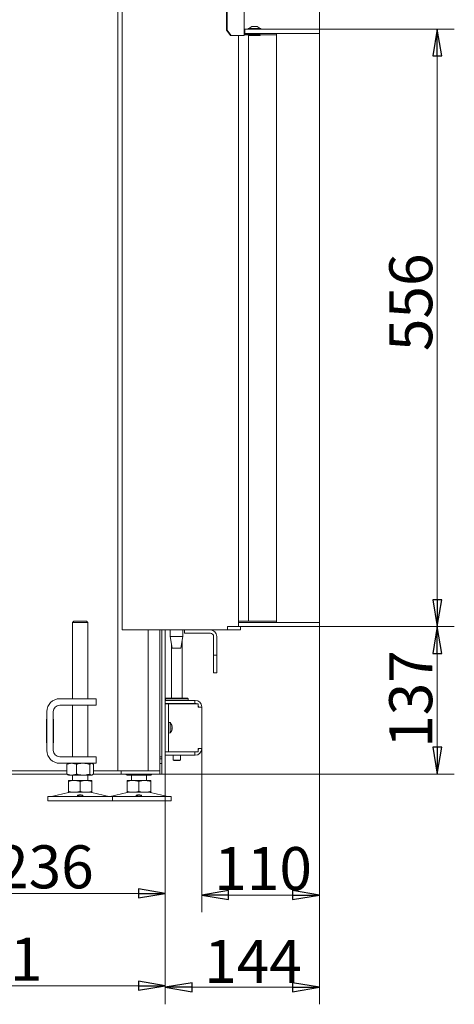
# Model space of a CAD drawing. Extents: x -5209 to -1397, y 1837 to 4937.
# Drawn here: x -1802 to -1397, y 3157 to 4072 of the extents above; entities that cross this region are included whole.
import ezdxf

# ---------------------------------------------------------------- set-up
doc = ezdxf.new("R2010")
doc.units = 0
doc.header["$LTSCALE"] = 5
doc.layers.add('LAYER14', color=11, linetype='Continuous')
doc.styles.add('STANDARD-BrunnerGroßer Text', font='ARIAL.TTF')
doc.dimstyles.new('STANDARD-Brunner-IIGroßer Text', dxfattribs={"dimscale": 5, "dimtxt": 8, "dimasz": 5, "dimexe": 3.175, "dimexo": 0, "dimgap": 0.762, "dimtad": 1, "dimdec": 0, "dimrnd": 1e-08, "dimtxsty": 'STANDARD-BrunnerGroßer Text', "dimblk": 'Filled-1', "dimcen": 0.09, "dimdle": 10, "dimclrd": 7, "dimclre": 7, "dimclrt": 7, "dimadec": 1, "dimazin": 2, "dimtfac": 0.666667, "dimtdec": 0, "dimtmove": 0, "dimatfit": 3, "dimldrblk": 'Filled-1', "dimfxl": 1, "dimtolj": 1, "dimlwd": 15, "dimlwe": 15, "dimarcsym": 0})

# ---------------------------------------------------------------- blocks, each defined once
blk = doc.blocks.new('Filled-1')
at = {"color": 0}
for p, q in [((0, 0), (-1, 0.167)), ((-1, 0.167), (-1, -0.167)), ((-1, 0), (0, 0)), ((-1, -0.167), (0, 0))]:
    blk.add_line(p, q, dxfattribs=at)
at = {"color": 0, "flags": 128}
blk.add_lwpolyline([(-1, -0.167), (0, 0), (-1, 0.167), (-1, -0.167)], dxfattribs=at)
at = {"color": 0}
blk.add_solid([(-1, -0.167), (0, 0), (-1, 0.167), (-1, -0.167)], dxfattribs=at)
blk = doc.blocks.new('*D33')
at = {"layer": 'Defpoints', "color": 0}
for p in [(-1666.38, 3371.24), (-1902.73, 3350.24), (-1666.38, 3260.27)]:
    blk.add_point(p, dxfattribs=at)
at = {"layer": 'LAYER14', "color": 7, "lineweight": 15}
for p, q in [((-1666.38, 3371.24), (-1666.38, 3244.4)), ((-1902.73, 3350.24), (-1902.73, 3244.4)), ((-1877.73, 3260.27), (-1691.38, 3260.27))]:
    blk.add_line(p, q, dxfattribs=at)
at = {"layer": 'LAYER14', "color": 7, "lineweight": 15, "xscale": 25, "yscale": 25, "zscale": 25, "rotation": 180}
blk.add_blockref('Filled-1', (-1902.73, 3260.27), dxfattribs=at)
at = {"layer": 'LAYER14', "color": 7, "lineweight": 15, "xscale": 25, "yscale": 25, "zscale": 25}
blk.add_blockref('Filled-1', (-1666.38, 3260.27), dxfattribs=at)
at = {"layer": 'LAYER14', "color": 7, "lineweight": 15, "insert": (-1778.31, 3304.96), "char_height": 40, "attachment_point": 2, "style": 'STANDARD-BrunnerGroßer Text'}
blk.add_mtext('\\A1;236', dxfattribs=at)
blk = doc.blocks.new('*D34')
at = {"layer": 'Defpoints', "color": 0}
for p in [(-1522.88, 3512.24), (-1666.38, 3376.24), (-1522.88, 3173.05)]:
    blk.add_point(p, dxfattribs=at)
at = {"layer": 'LAYER14', "color": 7, "lineweight": 15}
for p, q in [((-1522.88, 3512.24), (-1522.88, 3157.18)), ((-1666.38, 3376.24), (-1666.38, 3157.18)), ((-1641.38, 3173.05), (-1547.88, 3173.05))]:
    blk.add_line(p, q, dxfattribs=at)
at = {"layer": 'LAYER14', "color": 7, "lineweight": 15, "xscale": 25, "yscale": 25, "zscale": 25, "rotation": 180}
blk.add_blockref('Filled-1', (-1666.38, 3173.05), dxfattribs=at)
at = {"layer": 'LAYER14', "color": 7, "lineweight": 15, "xscale": 25, "yscale": 25, "zscale": 25}
blk.add_blockref('Filled-1', (-1522.88, 3173.05), dxfattribs=at)
at = {"layer": 'LAYER14', "color": 7, "lineweight": 15, "insert": (-1584.7, 3217.03), "char_height": 40, "attachment_point": 2, "style": 'STANDARD-BrunnerGroßer Text'}
blk.add_mtext('\\A1;144', dxfattribs=at)
blk = doc.blocks.new('*D35')
at = {"layer": 'Defpoints', "color": 0}
for p in [(-1522.88, 3512.24), (-1632.4, 3394.74), (-1632.4, 3258.71)]:
    blk.add_point(p, dxfattribs=at)
at = {"layer": 'LAYER14', "color": 7, "lineweight": 15}
for p, q in [((-1522.88, 3512.24), (-1522.88, 3242.83)), ((-1632.4, 3394.74), (-1632.4, 3242.83)), ((-1547.88, 3258.71), (-1607.4, 3258.71))]:
    blk.add_line(p, q, dxfattribs=at)
at = {"layer": 'LAYER14', "color": 7, "lineweight": 15, "xscale": 25, "yscale": 25, "zscale": 25, "rotation": 180}
blk.add_blockref('Filled-1', (-1632.4, 3258.71), dxfattribs=at)
at = {"layer": 'LAYER14', "color": 7, "lineweight": 15, "xscale": 25, "yscale": 25, "zscale": 25}
blk.add_blockref('Filled-1', (-1522.88, 3258.71), dxfattribs=at)
at = {"layer": 'LAYER14', "color": 7, "lineweight": 15, "insert": (-1575.31, 3303.36), "char_height": 40, "attachment_point": 2, "style": 'STANDARD-BrunnerGroßer Text'}
blk.add_mtext('\\A1;110', dxfattribs=at)
blk = doc.blocks.new('*D36')
at = {"layer": 'Defpoints', "color": 0}
for p in [(-1522.88, 4150.98), (-1593.08, 4057.74), (-1522.88, 4063.74)]:
    blk.add_point(p, dxfattribs=at)
at = {"layer": 'LAYER14', "color": 7, "lineweight": 15}
for p, q in [((-1593.08, 4057.74), (-1593.08, 4166.85)), ((-1522.88, 4063.74), (-1522.88, 4166.85)), ((-1568.08, 4150.98), (-1547.88, 4150.98)), ((-1522.88, 4150.98), (-1433.42, 4150.98))]:
    blk.add_line(p, q, dxfattribs=at)
at = {"layer": 'LAYER14', "color": 7, "lineweight": 15, "xscale": 25, "yscale": 25, "zscale": 25, "rotation": 180}
blk.add_blockref('Filled-1', (-1593.08, 4150.98), dxfattribs=at)
at = {"layer": 'LAYER14', "color": 7, "lineweight": 15, "xscale": 25, "yscale": 25, "zscale": 25}
blk.add_blockref('Filled-1', (-1522.88, 4150.98), dxfattribs=at)
at = {"layer": 'LAYER14', "color": 30, "lineweight": 15, "insert": (-1465.65, 4195.63), "char_height": 40, "attachment_point": 2, "style": 'STANDARD-BrunnerGroßer Text'}
blk.add_mtext('\\A1;70', dxfattribs=at)
blk = doc.blocks.new('*D39')
at = {"layer": 'Defpoints', "color": 0}
for p in [(-1997.53, 3373.74), (-1666.38, 3371.24), (-1666.38, 3174.42)]:
    blk.add_point(p, dxfattribs=at)
at = {"layer": 'LAYER14', "color": 7, "lineweight": 15}
for p, q in [((-1997.53, 3373.74), (-1997.53, 3158.54)), ((-1666.38, 3371.24), (-1666.38, 3158.54)), ((-1972.53, 3174.42), (-1691.38, 3174.42))]:
    blk.add_line(p, q, dxfattribs=at)
at = {"layer": 'LAYER14', "color": 7, "lineweight": 15, "xscale": 25, "yscale": 25, "zscale": 25, "rotation": 180}
blk.add_blockref('Filled-1', (-1997.53, 3174.42), dxfattribs=at)
at = {"layer": 'LAYER14', "color": 7, "lineweight": 15, "xscale": 25, "yscale": 25, "zscale": 25}
blk.add_blockref('Filled-1', (-1666.38, 3174.42), dxfattribs=at)
at = {"layer": 'LAYER14', "color": 7, "lineweight": 15, "insert": (-1826.03, 3219.1), "char_height": 40, "attachment_point": 2, "style": 'STANDARD-BrunnerGroßer Text'}
blk.add_mtext('\\A1;331', dxfattribs=at)
blk = doc.blocks.new('*D40')
at = {"layer": 'Defpoints', "color": 0}
for p in [(-1522.88, 4063.74), (-1522.88, 3508.24), (-1413.34, 3508.24)]:
    blk.add_point(p, dxfattribs=at)
at = {"layer": 'LAYER14', "color": 7, "lineweight": 15}
for p, q in [((-1522.88, 4063.74), (-1397.47, 4063.74)), ((-1413.34, 4038.74), (-1413.34, 3533.24)), ((-1522.88, 3508.24), (-1397.47, 3508.24))]:
    blk.add_line(p, q, dxfattribs=at)
at = {"layer": 'LAYER14', "color": 7, "lineweight": 15, "xscale": 25, "yscale": 25, "zscale": 25}
for p, rotation in [((-1413.34, 4063.74), 90), ((-1413.34, 3508.24), 270)]:
    blk.add_blockref('Filled-1', p, dxfattribs=dict(at, rotation=rotation))
at = {"layer": 'LAYER14', "color": 30, "lineweight": 15, "insert": (-1458, 3809.73), "char_height": 40, "attachment_point": 2, "rotation": 90, "style": 'STANDARD-BrunnerGroßer Text'}
blk.add_mtext('\\A1;556', dxfattribs=at)
blk = doc.blocks.new('*D41')
at = {"layer": 'Defpoints', "color": 0}
for p in [(-1522.88, 3508.24), (-1710.38, 3371.24), (-1413.34, 3371.24)]:
    blk.add_point(p, dxfattribs=at)
at = {"layer": 'LAYER14', "color": 7, "lineweight": 15}
for p, q in [((-1522.88, 3508.24), (-1397.47, 3508.24)), ((-1413.34, 3483.24), (-1413.34, 3396.24)), ((-1710.38, 3371.24), (-1397.47, 3371.24))]:
    blk.add_line(p, q, dxfattribs=at)
at = {"layer": 'LAYER14', "color": 7, "lineweight": 15, "xscale": 25, "yscale": 25, "zscale": 25}
for p, rotation in [((-1413.34, 3508.24), 90), ((-1413.34, 3371.24), 270)]:
    blk.add_blockref('Filled-1', p, dxfattribs=dict(at, rotation=rotation))
at = {"layer": 'LAYER14', "color": 7, "lineweight": 15, "insert": (-1458.03, 3440.97), "char_height": 40, "attachment_point": 2, "rotation": 90, "style": 'STANDARD-BrunnerGroßer Text'}
blk.add_mtext('\\A1;137', dxfattribs=at)

msp = doc.modelspace()

# ---------------------------------------------------------------- linework, layer by layer
at = {"color": 7, "linetype": 'Continuous', "lineweight": 15}
for p, q in [((-1609.34, 4690.24), (-1609.34, 4062.74)), ((-1608.63, 4690.24), (-1608.63, 4062.74)), ((-1593.08, 4057.74), (-1593.08, 4695.24)), ((-1706.49, 4460.24), (-1706.49, 3505.24)), ((-1710.49, 3374.24), (-1710.49, 4187.24)), ((-1609.34, 4062.74), (-1608.63, 4062.74)), ((-1605.81, 4057.74), (-1609.34, 4062.74)), ((-1608.63, 4062.74), (-1605.1, 4057.74)), ((-1605.1, 4057.74), (-1605.81, 4057.74)), ((-1593.66, 4057.74), (-1605.1, 4057.74)), ((-1598.31, 4057.74), (-1598.31, 3508.34)), ((-1593.08, 4057.74), (-1593.66, 4057.74)), ((-1578.08, 4058.74), (-1592.08, 4058.74)), ((-1578.08, 4057.74), (-1588.9, 4057.74)), ((-1578.08, 4057.74), (-1578.08, 4058.74)), ((-1751.49, 3513.24), (-1752.49, 3512.24)), ((-1752.49, 3512.24), (-1752.49, 3441.24)), ((-1738.49, 3512.24), (-1752.49, 3512.24)), ((-1751.49, 3513.24), (-1739.49, 3513.24)), ((-1738.49, 3512.24), (-1739.49, 3513.24)), ((-1738.49, 3441.24), (-1738.49, 3512.24)), ((-1608.39, 3508.34), (-1598.31, 3508.34)), ((-1608.39, 3505.24), (-1608.39, 3508.34)), ((-1608.39, 3508.24), (-1608.05, 3508.24)), ((-1598.14, 3508.24), (-1608.05, 3508.24)), ((-1598.31, 3513.24), (-1595.6, 3513.24)), ((-1598.14, 3508.24), (-1596.38, 3508.24)), ((-1596.38, 3508.24), (-1596.38, 3505.24)), ((-1595.6, 3513.24), (-1588.1, 3513.24)), ((-1588.1, 3513.24), (-1588.1, 3513.49)), ((-1706.49, 3505.24), (-1704.73, 3505.24)), ((-1660.54, 3505.24), (-1704.73, 3505.24)), ((-1682.21, 3374.24), (-1682.21, 3505.24)), ((-1671.38, 3374.24), (-1671.38, 3505.24)), ((-1669.38, 3376.24), (-1669.38, 3505.24)), ((-1666.38, 3376.24), (-1666.38, 3505.24)), ((-1661.88, 3505.24), (-1661.88, 3499.24)), ((-1661.88, 3499.24), (-1659.88, 3488.24)), ((-1649.88, 3499.24), (-1661.88, 3499.24)), ((-1660.54, 3505.24), (-1652.05, 3505.24)), ((-1608.39, 3505.24), (-1652.05, 3505.24)), ((-1651.88, 3488.24), (-1649.88, 3499.24)), ((-1649.88, 3499.24), (-1649.88, 3505.24)), ((-1648.38, 3502.24), (-1648.38, 3505.24)), ((-1646.38, 3502.24), (-1648.38, 3502.24)), ((-1646.38, 3502.24), (-1624.38, 3502.24)), ((-1621.38, 3499.24), (-1621.38, 3483.74)), ((-1618.38, 3499.24), (-1618.38, 3483.74)), ((-1608.05, 3505.24), (-1608.39, 3505.24)), ((-1598.14, 3505.24), (-1608.05, 3505.24)), ((-1596.38, 3505.24), (-1598.14, 3505.24)), ((-1660.6, 3492.21), (-1660.6, 3441.74)), ((-1651.88, 3488.24), (-1659.88, 3488.24)), ((-1650.6, 3441.74), (-1650.6, 3495.27)), ((-1621.38, 3481.74), (-1621.38, 3483.74)), ((-1618.38, 3481.74), (-1621.38, 3481.74)), ((-1621.38, 3481.74), (-1621.38, 3479.74)), ((-1621.38, 3479.74), (-1621.38, 3467.24)), ((-1618.38, 3483.74), (-1618.38, 3481.74)), ((-1618.38, 3479.74), (-1618.38, 3481.74)), ((-1618.38, 3467.24), (-1618.38, 3479.74)), ((-1621.38, 3465.24), (-1621.38, 3467.24)), ((-1618.38, 3465.24), (-1621.38, 3465.24)), ((-1618.38, 3467.24), (-1618.38, 3465.24)), ((-1665.6, 3441.74), (-1666.1, 3441.24)), ((-1665.6, 3441.74), (-1645.6, 3441.74)), ((-1645.1, 3441.24), (-1645.6, 3441.74)), ((-1764.49, 3441.24), (-1740.49, 3441.24)), ((-1764.49, 3435.24), (-1740.49, 3435.24)), ((-1752.49, 3435.24), (-1752.49, 3387.24)), ((-1740.49, 3441.24), (-1730.49, 3441.24)), ((-1730.49, 3435.24), (-1740.49, 3435.24)), ((-1738.49, 3387.24), (-1738.49, 3435.24)), ((-1730.49, 3441.24), (-1730.49, 3435.24)), ((-1666.38, 3439.74), (-1638.7, 3439.74)), ((-1666.38, 3436.74), (-1638.7, 3436.74)), ((-1666.38, 3436.64), (-1663.38, 3436.64)), ((-1666.1, 3441.24), (-1666.1, 3439.74)), ((-1645.1, 3441.24), (-1666.1, 3441.24)), ((-1663.38, 3436.64), (-1663.38, 3432.64)), ((-1661.88, 3436.64), (-1663.38, 3436.64)), ((-1663.38, 3395.84), (-1663.38, 3432.64)), ((-1635.66, 3436.64), (-1661.88, 3436.64)), ((-1660.6, 3436.74), (-1660.6, 3436.64)), ((-1650.6, 3436.64), (-1650.6, 3436.74)), ((-1645.1, 3439.74), (-1645.1, 3441.24)), ((-1638.7, 3436.74), (-1638.7, 3439.74)), ((-1638.7, 3439.74), (-1638.4, 3439.74)), ((-1638.7, 3436.74), (-1638.4, 3436.74)), ((-1635.66, 3436.64), (-1635.66, 3433.44)), ((-1635.66, 3433.44), (-1635.4, 3433.44)), ((-1635.4, 3433.74), (-1635.4, 3433.44)), ((-1632.4, 3433.44), (-1635.4, 3433.44)), ((-1632.4, 3433.74), (-1632.4, 3433.44)), ((-1632.4, 3433.44), (-1632.4, 3395.04)), ((-1776.49, 3393.24), (-1776.49, 3429.24)), ((-1770.49, 3393.24), (-1770.49, 3429.24)), ((-1776.49, 3422.24), (-1776.79, 3422.24)), ((-1776.79, 3422.24), (-1776.79, 3400.24)), ((-1776.79, 3420.24), (-1776.49, 3420.24)), ((-1770.29, 3422.24), (-1770.49, 3422.24)), ((-1770.49, 3420.24), (-1770.29, 3420.24)), ((-1770.29, 3400.24), (-1770.29, 3422.24)), ((-1661.74, 3419), (-1663.38, 3419.14)), ((-1661.74, 3417.37), (-1661.74, 3419)), ((-1661.74, 3409.48), (-1661.74, 3417.37)), ((-1660.14, 3415.56), (-1660.1, 3415.56)), ((-1660.04, 3415.66), (-1660.04, 3415.66)), ((-1660.04, 3415.37), (-1660.04, 3415.37)), ((-1660.04, 3414.53), (-1660.04, 3414.53)), ((-1776.79, 3412.74), (-1776.49, 3412.74)), ((-1770.49, 3412.74), (-1770.29, 3412.74)), ((-1663.38, 3409.34), (-1661.74, 3409.48)), ((-1660.04, 3413.95), (-1660.07, 3413.51)), ((-1660.04, 3413.95), (-1660.04, 3413.95)), ((-1660.04, 3413.11), (-1660.04, 3413.11)), ((-1660.04, 3412.82), (-1660.04, 3412.82)), ((-1776.79, 3400.24), (-1776.49, 3400.24)), ((-1770.49, 3400.24), (-1770.29, 3400.24)), ((-1663.38, 3395.84), (-1663.38, 3391.84)), ((-1740.49, 3387.24), (-1764.49, 3387.24)), ((-1740.49, 3387.24), (-1730.49, 3387.24)), ((-1730.49, 3387.24), (-1730.49, 3381.24)), ((-1669.38, 3387.24), (-1671.38, 3387.24)), ((-1663.38, 3391.84), (-1666.38, 3391.84)), ((-1666.38, 3391.74), (-1638.7, 3391.74)), ((-1666.38, 3388.74), (-1638.7, 3388.74)), ((-1663.38, 3391.84), (-1661.88, 3391.84)), ((-1635.66, 3391.84), (-1661.88, 3391.84)), ((-1659, 3391.84), (-1659, 3391.74)), ((-1659, 3388.74), (-1659, 3384.24)), ((-1652.2, 3391.74), (-1652.2, 3391.84)), ((-1652.2, 3384.24), (-1652.2, 3388.74)), ((-1638.7, 3391.74), (-1638.7, 3388.74)), ((-1638.4, 3391.74), (-1638.7, 3391.74)), ((-1638.4, 3388.74), (-1638.7, 3388.74)), ((-1635.4, 3395.04), (-1635.66, 3395.04)), ((-1635.66, 3395.04), (-1635.66, 3391.84)), ((-1635.4, 3395.04), (-1632.4, 3395.04)), ((-1635.4, 3395.04), (-1635.4, 3394.74)), ((-1632.4, 3395.04), (-1632.4, 3394.74)), ((-1740.49, 3381.24), (-1764.49, 3381.24)), ((-1757.76, 3380.26), (-1757.76, 3371.22)), ((-1756.49, 3381.24), (-1756.89, 3381.01)), ((-1748.78, 3380.26), (-1748.78, 3371.22)), ((-1730.49, 3381.24), (-1740.49, 3381.24)), ((-1736.51, 3380.26), (-1736.51, 3371.22)), ((-1734.1, 3381.01), (-1734.49, 3381.24)), ((-1733.22, 3380.26), (-1733.22, 3371.22)), ((-1669.58, 3385.34), (-1671.38, 3385.34)), ((-1671.38, 3381.14), (-1669.58, 3381.14)), ((-1671.38, 3381.05), (-1669.58, 3381.05)), ((-1669.38, 3385.54), (-1669.58, 3385.34)), ((-1669.58, 3381.14), (-1669.58, 3385.34)), ((-1669.58, 3381.14), (-1669.38, 3380.94)), ((-1669.58, 3381.05), (-1669.58, 3381.14)), ((-1669.58, 3381.05), (-1669.38, 3380.85)), ((-1659, 3384.24), (-1658.5, 3383.74)), ((-1659, 3384.24), (-1652.2, 3384.24)), ((-1652.7, 3383.74), (-1658.5, 3383.74)), ((-1652.7, 3383.74), (-1652.2, 3384.24)), ((-1757.76, 3374.24), (-1838.03, 3374.24)), ((-1838.03, 3371.24), (-1757.76, 3371.24)), ((-1756.89, 3370.47), (-1756.49, 3370.24)), ((-1753.27, 3370.24), (-1756.49, 3370.24)), ((-1742.65, 3370.24), (-1753.27, 3370.24)), ((-1752.49, 3370.24), (-1752.49, 3365.24)), ((-1734.87, 3370.24), (-1742.65, 3370.24)), ((-1738.49, 3365.24), (-1738.49, 3370.24)), ((-1734.49, 3370.24), (-1734.87, 3370.24)), ((-1734.49, 3370.24), (-1734.1, 3370.47)), ((-1710.38, 3374.24), (-1733.22, 3374.24)), ((-1733.22, 3371.24), (-1710.38, 3371.24)), ((-1710.38, 3374.24), (-1707.38, 3374.24)), ((-1707.38, 3371.24), (-1710.38, 3371.24)), ((-1707.38, 3374.24), (-1707.38, 3371.24)), ((-1707.38, 3374.24), (-1706.5, 3374.24)), ((-1707.38, 3371.24), (-1706.5, 3371.24)), ((-1706.5, 3374.24), (-1672.26, 3374.24)), ((-1706.5, 3371.24), (-1672.26, 3371.24)), ((-1703.15, 3371.24), (-1703.15, 3371.22)), ((-1702.27, 3370.47), (-1701.88, 3370.24)), ((-1698.66, 3370.24), (-1701.88, 3370.24)), ((-1688.03, 3370.24), (-1698.66, 3370.24)), ((-1697.88, 3370.24), (-1697.88, 3365.24)), ((-1694.17, 3371.24), (-1694.17, 3371.22)), ((-1680.25, 3370.24), (-1688.03, 3370.24)), ((-1683.88, 3365.24), (-1683.88, 3370.24)), ((-1681.9, 3371.24), (-1681.9, 3371.22)), ((-1679.88, 3370.24), (-1680.25, 3370.24)), ((-1679.88, 3370.24), (-1679.49, 3370.47)), ((-1678.61, 3371.24), (-1678.61, 3371.22)), ((-1672.26, 3374.24), (-1671.38, 3374.24)), ((-1671.38, 3371.24), (-1672.26, 3371.24)), ((-1671.38, 3374.24), (-1671.38, 3374.24)), ((-1671.38, 3374.24), (-1671.38, 3371.24)), ((-1669.38, 3371.24), (-1671.38, 3371.24)), ((-1669.38, 3376.24), (-1669.38, 3371.24)), ((-1669.38, 3371.24), (-1666.38, 3371.24)), ((-1666.38, 3371.24), (-1666.38, 3376.24)), ((-1750.99, 3365.24), (-1756.49, 3365.24)), ((-1756.49, 3364.26), (-1756.49, 3355.22)), ((-1739.99, 3365.24), (-1750.99, 3365.24)), ((-1745.49, 3364.26), (-1745.49, 3355.22)), ((-1734.49, 3365.24), (-1739.99, 3365.24)), ((-1734.49, 3364.26), (-1734.49, 3355.22)), ((-1696.38, 3365.24), (-1701.88, 3365.24)), ((-1701.88, 3364.26), (-1701.88, 3355.22)), ((-1685.38, 3365.24), (-1696.38, 3365.24)), ((-1690.88, 3364.26), (-1690.88, 3355.22)), ((-1679.88, 3365.24), (-1685.38, 3365.24)), ((-1679.88, 3364.26), (-1679.88, 3355.22)), ((-1775.49, 3350.24), (-1775.49, 3346.24)), ((-1775.49, 3350.24), (-1715.49, 3350.24)), ((-1756.43, 3354.13), (-1772.15, 3350.32)), ((-1750.99, 3354.24), (-1756.49, 3354.24)), ((-1739.99, 3354.24), (-1750.99, 3354.24)), ((-1734.49, 3354.24), (-1739.99, 3354.24)), ((-1718.84, 3350.32), (-1734.55, 3354.13)), ((-1701.82, 3354.13), (-1717.53, 3350.32)), ((-1715.49, 3346.24), (-1715.49, 3350.24)), ((-1715.49, 3350.24), (-1660.88, 3350.24)), ((-1696.38, 3354.24), (-1701.88, 3354.24)), ((-1685.38, 3354.24), (-1696.38, 3354.24)), ((-1679.88, 3354.24), (-1685.38, 3354.24)), ((-1664.23, 3350.32), (-1679.94, 3354.13)), ((-1660.88, 3346.24), (-1660.88, 3350.24)), ((-1775.49, 3346.24), (-1715.49, 3346.24)), ((-1715.49, 3346.24), (-1660.88, 3346.24))]:
    msp.add_line(p, q, dxfattribs=at)
at = {"color": 7, "linetype": 'Continuous', "lineweight": 15, "flags": 128}
for points in [[(-1638.4, 3436.74), (-1637.82, 3436.68), (-1637.63, 3436.64)], [(-1637.63, 3391.84), (-1637.82, 3391.8), (-1638.4, 3391.74)]]:
    msp.add_lwpolyline(points, dxfattribs=at)
at = {"color": 7, "linetype": 'Continuous', "lineweight": 15}
for centre, radius, start, end in [((-1592.08, 4059.74), 1, 180, 270), ((-1624.38, 3499.24), 6, 0, 90), ((-1624.38, 3499.24), 3, 0, 90), ((-1764.49, 3429.24), 12, 90, 180), ((-1764.49, 3429.24), 6, 90, 180), ((-1638.4, 3433.74), 6, 0, 90), ((-1638.4, 3433.74), 3, 0, 24.02084), ((-1666.88, 3414.24), 7, 13.86645, 42.80935), ((-1666.88, 3414.24), 7, 317.19065, 346.06798), ((-1764.49, 3393.24), 12, 180, 270), ((-1764.49, 3393.24), 6, 180, 270), ((-1638.4, 3394.74), 6, 270, 0), ((-1638.4, 3394.74), 3, 335.97916, 0), ((-1772.85, 3353.24), 3, 270, 283.60896), ((-1755.49, 3350.24), 4, 90, 103.60896), ((-1735.49, 3350.24), 4, 76.39104, 90), ((-1718.14, 3353.24), 3, 256.39104, 270), ((-1718.24, 3353.24), 3, 270, 283.60896), ((-1700.88, 3350.24), 4, 90, 103.60896), ((-1680.88, 3350.24), 4, 76.39104, 90), ((-1663.52, 3353.24), 3, 256.39104, 270)]:
    msp.add_arc(centre, radius, start, end, dxfattribs=at)
for points, knots in [([(-1660.13, 3415.33), (-1660.13, 3415.35), (-1660.14, 3415.39), (-1660.15, 3415.46), (-1660.15, 3415.51), (-1660.15, 3415.56), (-1660.14, 3415.58), (-1660.13, 3415.58), (-1660.13, 3415.57)], [0, 0, 0, 0, 0.173551, 0.347889, 0.518434, 0.685848, 0.853527, 1, 1, 1, 1]), ([(-1660.13, 3415.57), (-1660.09, 3415.57), (-1660.05, 3415.56), (-1660.04, 3415.63), (-1660.04, 3415.66)], [0, 0, 0, 0, 0.687947, 1, 1, 1, 1]), ([(-1660.04, 3414.53), (-1660.05, 3414.72), (-1660.06, 3414.99), (-1660.11, 3415.24), (-1660.13, 3415.33)], [0, 0, 0, 0, 0.687831, 1, 1, 1, 1]), ([(-1660.13, 3413.8), (-1660.09, 3413.96), (-1660.05, 3414.18), (-1660.04, 3414.45), (-1660.04, 3414.53)], [0, 0, 0, 0, 0.687999, 1, 1, 1, 1]), ([(-1660.04, 3415.66), (-1660.05, 3415.73), (-1660.05, 3415.8), (-1660.08, 3415.92), (-1660.08, 3415.92)], [0, 0, 0, 0, 0.998859, 1, 1, 1, 1]), ([(-1660.13, 3413.49), (-1660.13, 3413.5), (-1660.14, 3413.51), (-1660.15, 3413.56), (-1660.15, 3413.62), (-1660.15, 3413.69), (-1660.14, 3413.75), (-1660.13, 3413.78), (-1660.13, 3413.8)], [0, 0, 0, 0, 0.1736021, 0.347939, 0.5184828, 0.6858959, 0.8535759, 1, 1, 1, 1]), ([(-1660.13, 3412.4), (-1660.13, 3412.39), (-1660.14, 3412.36), (-1660.15, 3412.34), (-1660.15, 3412.35), (-1660.15, 3412.37), (-1660.14, 3412.41), (-1660.13, 3412.45), (-1660.13, 3412.47)], [0, 0, 0, 0, 0.1736553, 0.3479906, 0.518533, 0.6859457, 0.8536264, 1, 1, 1, 1]), ([(-1660.04, 3413.11), (-1660.05, 3413.22), (-1660.06, 3413.38), (-1660.11, 3413.46), (-1660.13, 3413.49)], [0, 0, 0, 0, 0.6878685, 1, 1, 1, 1]), ([(-1660.13, 3412.47), (-1660.09, 3412.63), (-1660.05, 3412.87), (-1660.04, 3413.05), (-1660.04, 3413.11)], [0, 0, 0, 0, 0.687973, 1, 1, 1, 1]), ([(-1660.04, 3412.82), (-1660.05, 3412.75), (-1660.06, 3412.64), (-1660.11, 3412.46), (-1660.13, 3412.4)], [0, 0, 0, 0, 0.687829, 1, 1, 1, 1]), ([(-1757.76, 3380.26), (-1757.4, 3380.4), (-1756.67, 3380.68), (-1755.56, 3380.99), (-1754.42, 3381.2), (-1753.66, 3381.23), (-1753.27, 3381.24)], [0, 0, 0, 0, 0.247269, 0.495363, 0.746874, 1, 1, 1, 1]), ([(-1756.88, 3381), (-1756.92, 3380.99), (-1757.09, 3380.9), (-1757.38, 3380.65), (-1757.64, 3380.39), (-1757.76, 3380.26)], [0, 0, 0, 0, 0.13264, 0.565599, 1, 1, 1, 1]), ([(-1753.27, 3381.24), (-1753.17, 3381.24), (-1752.71, 3381.23), (-1751.9, 3381.16), (-1750.86, 3380.96), (-1749.81, 3380.66), (-1749.13, 3380.39), (-1748.78, 3380.26)], [0, 0, 0, 0, 0.070062, 0.299817, 0.530834, 0.765027, 1, 1, 1, 1]), ([(-1748.78, 3380.26), (-1748.28, 3380.4), (-1747.03, 3380.75), (-1744.98, 3381.15), (-1743.43, 3381.21), (-1742.65, 3381.24)], [0, 0, 0, 0, 0.252256, 0.623848, 1, 1, 1, 1]), ([(-1742.65, 3381.24), (-1742.1, 3381.22), (-1740.79, 3381.19), (-1738.73, 3380.87), (-1737.25, 3380.46), (-1736.51, 3380.26)], [0, 0, 0, 0, 0.2644433, 0.6303561, 1, 1, 1, 1]), ([(-1736.51, 3380.26), (-1736.38, 3380.4), (-1736.11, 3380.68), (-1735.71, 3380.99), (-1735.29, 3381.2), (-1735.01, 3381.23), (-1734.87, 3381.24)], [0, 0, 0, 0, 0.247269, 0.495363, 0.746874, 1, 1, 1, 1]), ([(-1734.11, 3381), (-1734.07, 3380.99), (-1733.9, 3380.9), (-1733.6, 3380.65), (-1733.35, 3380.39), (-1733.22, 3380.26)], [0, 0, 0, 0, 0.13264, 0.565599, 1, 1, 1, 1]), ([(-1753.27, 3370.24), (-1753.38, 3370.24), (-1753.83, 3370.25), (-1754.64, 3370.32), (-1755.69, 3370.52), (-1756.73, 3370.82), (-1757.42, 3371.09), (-1757.76, 3371.22)], [0, 0, 0, 0, 0.0700618, 0.2998174, 0.5308345, 0.7650272, 1, 1, 1, 1]), ([(-1757.76, 3371.22), (-1757.63, 3371.08), (-1757.36, 3370.81), (-1757.07, 3370.56), (-1756.91, 3370.49), (-1756.88, 3370.47)], [0, 0, 0, 0, 0.457085, 0.915695, 1, 1, 1, 1]), ([(-1748.78, 3371.22), (-1749.14, 3371.08), (-1749.87, 3370.8), (-1750.98, 3370.49), (-1752.12, 3370.28), (-1752.89, 3370.25), (-1753.27, 3370.24)], [0, 0, 0, 0, 0.247269, 0.495363, 0.746874, 1, 1, 1, 1]), ([(-1742.65, 3370.24), (-1743.42, 3370.27), (-1744.97, 3370.33), (-1747.02, 3370.73), (-1748.28, 3371.08), (-1748.78, 3371.22)], [0, 0, 0, 0, 0.371316, 0.747744, 1, 1, 1, 1]), ([(-1736.51, 3371.22), (-1737.25, 3371.02), (-1738.72, 3370.62), (-1740.78, 3370.29), (-1742.1, 3370.26), (-1742.65, 3370.24)], [0, 0, 0, 0, 0.366205, 0.7355563, 1, 1, 1, 1]), ([(-1734.87, 3370.24), (-1734.91, 3370.24), (-1735.07, 3370.25), (-1735.37, 3370.32), (-1735.75, 3370.52), (-1736.13, 3370.82), (-1736.39, 3371.09), (-1736.51, 3371.22)], [0, 0, 0, 0, 0.070062, 0.299817, 0.530834, 0.765027, 1, 1, 1, 1]), ([(-1733.22, 3371.22), (-1733.36, 3371.08), (-1733.62, 3370.8), (-1734.03, 3370.49), (-1734.45, 3370.28), (-1734.73, 3370.25), (-1734.87, 3370.24)], [0, 0, 0, 0, 0.247269, 0.495363, 0.746874, 1, 1, 1, 1]), ([(-1698.66, 3370.24), (-1698.76, 3370.24), (-1699.22, 3370.25), (-1700.03, 3370.32), (-1701.07, 3370.52), (-1702.12, 3370.82), (-1702.8, 3371.09), (-1703.15, 3371.22)], [0, 0, 0, 0, 0.070062, 0.299817, 0.530834, 0.765027, 1, 1, 1, 1]), ([(-1703.15, 3371.22), (-1703.02, 3371.08), (-1702.75, 3370.81), (-1702.45, 3370.56), (-1702.29, 3370.49), (-1702.27, 3370.47)], [0, 0, 0, 0, 0.457085, 0.915695, 1, 1, 1, 1]), ([(-1694.17, 3371.22), (-1694.53, 3371.08), (-1695.26, 3370.8), (-1696.37, 3370.49), (-1697.51, 3370.28), (-1698.27, 3370.25), (-1698.66, 3370.24)], [0, 0, 0, 0, 0.247269, 0.495363, 0.746874, 1, 1, 1, 1]), ([(-1688.03, 3370.24), (-1688.8, 3370.27), (-1690.36, 3370.33), (-1692.4, 3370.73), (-1693.66, 3371.08), (-1694.17, 3371.22)], [0, 0, 0, 0, 0.371316, 0.747744, 1, 1, 1, 1]), ([(-1681.9, 3371.22), (-1682.63, 3371.02), (-1684.11, 3370.62), (-1686.17, 3370.29), (-1687.48, 3370.26), (-1688.03, 3370.24)], [0, 0, 0, 0, 0.366205, 0.7355563, 1, 1, 1, 1]), ([(-1680.25, 3370.24), (-1680.29, 3370.24), (-1680.46, 3370.25), (-1680.75, 3370.32), (-1681.14, 3370.52), (-1681.52, 3370.82), (-1681.77, 3371.09), (-1681.9, 3371.22)], [0, 0, 0, 0, 0.070062, 0.299817, 0.530834, 0.765027, 1, 1, 1, 1]), ([(-1678.61, 3371.22), (-1678.74, 3371.08), (-1679.01, 3370.8), (-1679.42, 3370.49), (-1679.83, 3370.28), (-1680.11, 3370.25), (-1680.25, 3370.24)], [0, 0, 0, 0, 0.247269, 0.495363, 0.746874, 1, 1, 1, 1]), ([(-1756.49, 3364.26), (-1756.05, 3364.4), (-1755.16, 3364.68), (-1753.8, 3364.99), (-1752.4, 3365.2), (-1751.46, 3365.23), (-1750.99, 3365.24)], [0, 0, 0, 0, 0.247269, 0.495363, 0.746874, 1, 1, 1, 1]), ([(-1756.49, 3365.24), (-1756.49, 3365.22), (-1756.49, 3365.19), (-1756.49, 3364.87), (-1756.49, 3364.46), (-1756.49, 3364.26)], [0, 0, 0, 0, 0.264443, 0.630356, 1, 1, 1, 1]), ([(-1750.99, 3365.24), (-1750.86, 3365.24), (-1750.31, 3365.23), (-1749.32, 3365.16), (-1748.04, 3364.96), (-1746.76, 3364.66), (-1745.92, 3364.39), (-1745.49, 3364.26)], [0, 0, 0, 0, 0.070062, 0.299817, 0.530834, 0.765027, 1, 1, 1, 1]), ([(-1745.49, 3364.26), (-1745.05, 3364.4), (-1744.16, 3364.68), (-1742.8, 3364.99), (-1741.4, 3365.2), (-1740.46, 3365.23), (-1739.99, 3365.24)], [0, 0, 0, 0, 0.247269, 0.495363, 0.746874, 1, 1, 1, 1]), ([(-1739.99, 3365.24), (-1739.86, 3365.24), (-1739.31, 3365.23), (-1738.32, 3365.16), (-1737.04, 3364.96), (-1735.76, 3364.66), (-1734.92, 3364.39), (-1734.49, 3364.26)], [0, 0, 0, 0, 0.070062, 0.299817, 0.530834, 0.765027, 1, 1, 1, 1]), ([(-1734.49, 3364.26), (-1734.49, 3364.46), (-1734.49, 3364.87), (-1734.49, 3365.19), (-1734.49, 3365.22), (-1734.49, 3365.24)], [0, 0, 0, 0, 0.366205, 0.735556, 1, 1, 1, 1]), ([(-1701.88, 3364.26), (-1701.43, 3364.4), (-1700.55, 3364.68), (-1699.18, 3364.99), (-1697.79, 3365.2), (-1696.85, 3365.23), (-1696.38, 3365.24)], [0, 0, 0, 0, 0.247269, 0.495363, 0.746874, 1, 1, 1, 1]), ([(-1701.88, 3365.24), (-1701.88, 3365.22), (-1701.88, 3365.19), (-1701.88, 3364.87), (-1701.88, 3364.46), (-1701.88, 3364.26)], [0, 0, 0, 0, 0.264443, 0.630356, 1, 1, 1, 1]), ([(-1696.38, 3365.24), (-1696.25, 3365.24), (-1695.69, 3365.23), (-1694.7, 3365.16), (-1693.42, 3364.96), (-1692.14, 3364.66), (-1691.3, 3364.39), (-1690.88, 3364.26)], [0, 0, 0, 0, 0.070062, 0.299817, 0.530834, 0.765027, 1, 1, 1, 1]), ([(-1690.88, 3364.26), (-1690.43, 3364.4), (-1689.55, 3364.68), (-1688.18, 3364.99), (-1686.79, 3365.2), (-1685.85, 3365.23), (-1685.38, 3365.24)], [0, 0, 0, 0, 0.247269, 0.495363, 0.746874, 1, 1, 1, 1]), ([(-1685.38, 3365.24), (-1685.25, 3365.24), (-1684.69, 3365.23), (-1683.7, 3365.16), (-1682.42, 3364.96), (-1681.14, 3364.66), (-1680.3, 3364.39), (-1679.88, 3364.26)], [0, 0, 0, 0, 0.070062, 0.299817, 0.530834, 0.765027, 1, 1, 1, 1]), ([(-1679.88, 3364.26), (-1679.88, 3364.46), (-1679.88, 3364.87), (-1679.88, 3365.19), (-1679.88, 3365.22), (-1679.88, 3365.24)], [0, 0, 0, 0, 0.366205, 0.735556, 1, 1, 1, 1]), ([(-1750.99, 3354.24), (-1751.12, 3354.24), (-1751.68, 3354.25), (-1752.67, 3354.32), (-1753.95, 3354.52), (-1755.23, 3354.82), (-1756.07, 3355.09), (-1756.49, 3355.22)], [0, 0, 0, 0, 0.070062, 0.299817, 0.530834, 0.765027, 1, 1, 1, 1]), ([(-1756.49, 3355.22), (-1756.49, 3355.02), (-1756.49, 3354.62), (-1756.49, 3354.29), (-1756.49, 3354.26), (-1756.49, 3354.24)], [0, 0, 0, 0, 0.366205, 0.735556, 1, 1, 1, 1]), ([(-1745.49, 3355.22), (-1745.94, 3355.08), (-1746.83, 3354.8), (-1748.19, 3354.49), (-1749.58, 3354.28), (-1750.52, 3354.25), (-1750.99, 3354.24)], [0, 0, 0, 0, 0.247269, 0.495363, 0.746874, 1, 1, 1, 1]), ([(-1746.76, 3350.73), (-1746.99, 3350.77), (-1747.45, 3350.84), (-1747.87, 3351.01), (-1748.04, 3351.2), (-1747.92, 3351.4), (-1747.52, 3351.59), (-1746.9, 3351.74), (-1746.12, 3351.83), (-1745.26, 3351.85), (-1744.44, 3351.79), (-1743.73, 3351.67), (-1743.22, 3351.49), (-1742.97, 3351.3), (-1743, 3351.1), (-1743.31, 3350.92), (-1743.87, 3350.77), (-1744.61, 3350.68), (-1745.45, 3350.65), (-1746.2, 3350.67), (-1746.61, 3350.72), (-1746.76, 3350.73)], [0, 0, 0, 0, 0.053648, 0.107295, 0.160977, 0.214731, 0.268558, 0.322403, 0.376153, 0.429724, 0.48317, 0.536659, 0.590319, 0.644129, 0.697977, 0.751772, 0.805489, 0.859146, 0.912768, 0.966375, 1, 1, 1, 1]), ([(-1739.99, 3354.24), (-1740.12, 3354.24), (-1740.68, 3354.25), (-1741.67, 3354.32), (-1742.95, 3354.52), (-1744.23, 3354.82), (-1745.07, 3355.09), (-1745.49, 3355.22)], [0, 0, 0, 0, 0.0700618, 0.2998174, 0.5308345, 0.7650272, 1, 1, 1, 1]), ([(-1734.49, 3355.22), (-1734.94, 3355.08), (-1735.83, 3354.8), (-1737.19, 3354.49), (-1738.58, 3354.28), (-1739.52, 3354.25), (-1739.99, 3354.24)], [0, 0, 0, 0, 0.247269, 0.495363, 0.746874, 1, 1, 1, 1]), ([(-1734.49, 3354.24), (-1734.49, 3354.26), (-1734.49, 3354.29), (-1734.49, 3354.61), (-1734.49, 3355.02), (-1734.49, 3355.22)], [0, 0, 0, 0, 0.264443, 0.630356, 1, 1, 1, 1]), ([(-1696.38, 3354.24), (-1696.51, 3354.24), (-1697.07, 3354.25), (-1698.05, 3354.32), (-1699.34, 3354.52), (-1700.61, 3354.82), (-1701.46, 3355.09), (-1701.88, 3355.22)], [0, 0, 0, 0, 0.070062, 0.299817, 0.530834, 0.765027, 1, 1, 1, 1]), ([(-1701.88, 3355.22), (-1701.88, 3355.02), (-1701.88, 3354.62), (-1701.88, 3354.29), (-1701.88, 3354.26), (-1701.88, 3354.24)], [0, 0, 0, 0, 0.366205, 0.735556, 1, 1, 1, 1]), ([(-1690.88, 3355.22), (-1691.32, 3355.08), (-1692.21, 3354.8), (-1693.58, 3354.49), (-1694.97, 3354.28), (-1695.91, 3354.25), (-1696.38, 3354.24)], [0, 0, 0, 0, 0.247269, 0.495363, 0.746874, 1, 1, 1, 1]), ([(-1692.15, 3350.73), (-1692.38, 3350.77), (-1692.83, 3350.84), (-1693.26, 3351.01), (-1693.43, 3351.2), (-1693.3, 3351.4), (-1692.91, 3351.59), (-1692.28, 3351.74), (-1691.5, 3351.83), (-1690.65, 3351.85), (-1689.82, 3351.79), (-1689.12, 3351.67), (-1688.61, 3351.49), (-1688.35, 3351.3), (-1688.38, 3351.1), (-1688.7, 3350.92), (-1689.26, 3350.77), (-1690, 3350.68), (-1690.84, 3350.65), (-1691.58, 3350.67), (-1691.99, 3350.72), (-1692.15, 3350.73)], [0, 0, 0, 0, 0.053648, 0.107295, 0.160977, 0.214731, 0.268558, 0.322403, 0.376153, 0.429724, 0.48317, 0.536659, 0.590319, 0.644129, 0.697977, 0.751772, 0.805489, 0.859146, 0.912768, 0.966375, 1, 1, 1, 1]), ([(-1685.38, 3354.24), (-1685.51, 3354.24), (-1686.07, 3354.25), (-1687.05, 3354.32), (-1688.34, 3354.52), (-1689.61, 3354.82), (-1690.46, 3355.09), (-1690.88, 3355.22)], [0, 0, 0, 0, 0.0700618, 0.2998174, 0.5308345, 0.7650272, 1, 1, 1, 1]), ([(-1679.88, 3355.22), (-1680.32, 3355.08), (-1681.21, 3354.8), (-1682.58, 3354.49), (-1683.97, 3354.28), (-1684.91, 3354.25), (-1685.38, 3354.24)], [0, 0, 0, 0, 0.247269, 0.495363, 0.746874, 1, 1, 1, 1]), ([(-1679.88, 3354.24), (-1679.88, 3354.26), (-1679.88, 3354.29), (-1679.88, 3354.61), (-1679.88, 3355.02), (-1679.88, 3355.22)], [0, 0, 0, 0, 0.2644433, 0.6303561, 1, 1, 1, 1])]:
    msp.add_open_spline(points, degree=3, knots=knots, dxfattribs=at)
at = {"layer": 'LAYER14', "color": 30, "linetype": 'Continuous', "lineweight": 15}
for p, q in [((-1589.28, 4064.29), (-1589.28, 4063.74)), ((-1581.9, 4064.29), (-1589.28, 4064.29)), ((-1585.88, 4066.24), (-1588.68, 4064.29)), ((-1582.75, 4066.24), (-1585.88, 4066.24)), ((-1580.88, 4066.24), (-1582.75, 4066.24)), ((-1577.48, 4064.29), (-1581.9, 4064.29)), ((-1578.08, 4064.29), (-1580.88, 4066.24)), ((-1577.48, 4063.74), (-1577.48, 4064.29)), ((-1593.08, 4063.74), (-1592.88, 4063.74)), ((-1593.08, 4059.74), (-1592.88, 4059.74)), ((-1589.78, 4058.49), (-1593.08, 4058.49)), ((-1592.88, 4063.74), (-1592.38, 4063.74)), ((-1592.38, 4059.74), (-1592.88, 4059.74)), ((-1592.38, 4059.74), (-1592.38, 4063.74)), ((-1592.38, 4063.74), (-1591.38, 4063.74)), ((-1591.38, 4059.74), (-1592.38, 4059.74)), ((-1591.38, 4063.74), (-1522.88, 4063.74)), ((-1591.38, 4059.74), (-1522.88, 4059.74)), ((-1588.9, 4058.49), (-1589.78, 4058.49)), ((-1588.9, 3513.49), (-1588.9, 4058.49)), ((-1585.48, 4059.74), (-1585.48, 4058.74)), ((-1581.28, 4058.74), (-1581.28, 4059.74)), ((-1562.88, 4058.49), (-1578.08, 4058.49)), ((-1562.88, 3512.24), (-1562.88, 4059.74)), ((-1562.88, 4059.74), (-1522.88, 4059.74)), ((-1522.88, 4063.74), (-1522.88, 4059.74)), ((-1522.88, 4059.74), (-1522.88, 3512.24)), ((-1589.78, 3513.49), (-1598.31, 3513.49)), ((-1598.31, 3512.24), (-1522.88, 3512.24)), ((-1596.38, 3508.24), (-1522.88, 3508.24)), ((-1588.9, 3513.49), (-1589.78, 3513.49)), ((-1562.88, 3513.49), (-1588.9, 3513.49)), ((-1522.88, 3512.24), (-1562.88, 3512.24)), ((-1522.88, 3512.24), (-1522.88, 3508.24))]:
    msp.add_line(p, q, dxfattribs=at)

# ---------------------------------------------------------------- dimensions: what is measured, and where the dimension line sits
at = {"layer": 'LAYER14', "color": 30, "lineweight": 15}
dim = msp.add_linear_dim(base=(-1522.88, 4150.98), p1=(-1593.08, 4057.74), p2=(-1522.88, 4063.74), dimstyle='STANDARD-Brunner-IIGroßer Text', override={"dimclrt": 30}, dxfattribs=at)
dim.commit()
dim.dimension.update_dxf_attribs({"geometry": '*D36', "text_midpoint": (-1465.65, 4150.98), "dimtype": 160})
dim = msp.add_linear_dim(base=(-1413.34283349, 3508.24008945), p1=(-1522.87895199, 4063.74008945), p2=(-1522.87895199, 3508.24008945), angle=90, dimstyle='STANDARD-Brunner-IIGroßer Text', override={"dimclrt": 30}, dxfattribs=at)
dim.commit()
dim.dimension.update_dxf_attribs({"geometry": '*D40', "text_midpoint": (-1413.34283349, 3809.73004454), "dimtype": 160})
dim = msp.add_linear_dim(base=(-1413.34, 3371.24), p1=(-1522.88, 3508.24), p2=(-1710.38, 3371.24), angle=90, dimstyle='STANDARD-Brunner-IIGroßer Text', dxfattribs=at)
dim.commit()
dim.dimension.update_dxf_attribs({"geometry": '*D41', "text_midpoint": (-1413.34, 3440.97), "dimtype": 160})
for base, p1, p2, picture, middle in [((-1522.87895199, 3173.05245693), (-1666.37895199, 3376.24008945), (-1522.87895199, 3512.24008945), '*D34', (-1584.69674095, 3173.05245693)), ((-1632.4, 3258.71), (-1522.88, 3512.24), (-1632.4, 3394.74), '*D35', (-1575.31, 3258.71))]:
    dim = msp.add_linear_dim(base=base, p1=p1, p2=p2, dimstyle='STANDARD-Brunner-IIGroßer Text', dxfattribs=at)
    dim.commit()
    dim.dimension.update_dxf_attribs({"geometry": picture, "text_midpoint": middle, "dimtype": 160})
at = {"layer": 'LAYER14', "color": 7, "lineweight": 15}
for base, p1, picture, middle in [((-1666.38, 3174.42), (-1997.53, 3373.74), '*D39', (-1826.03, 3174.42)), ((-1666.38, 3260.27), (-1902.73, 3350.24), '*D33', (-1778.31, 3260.27))]:
    dim = msp.add_linear_dim(base=base, p1=p1, p2=(-1666.38, 3371.24), dimstyle='STANDARD-Brunner-IIGroßer Text', dxfattribs=at)
    dim.commit()
    dim.dimension.update_dxf_attribs({"geometry": picture, "text_midpoint": middle, "dimtype": 160})

doc.saveas('drawing.dxf')
